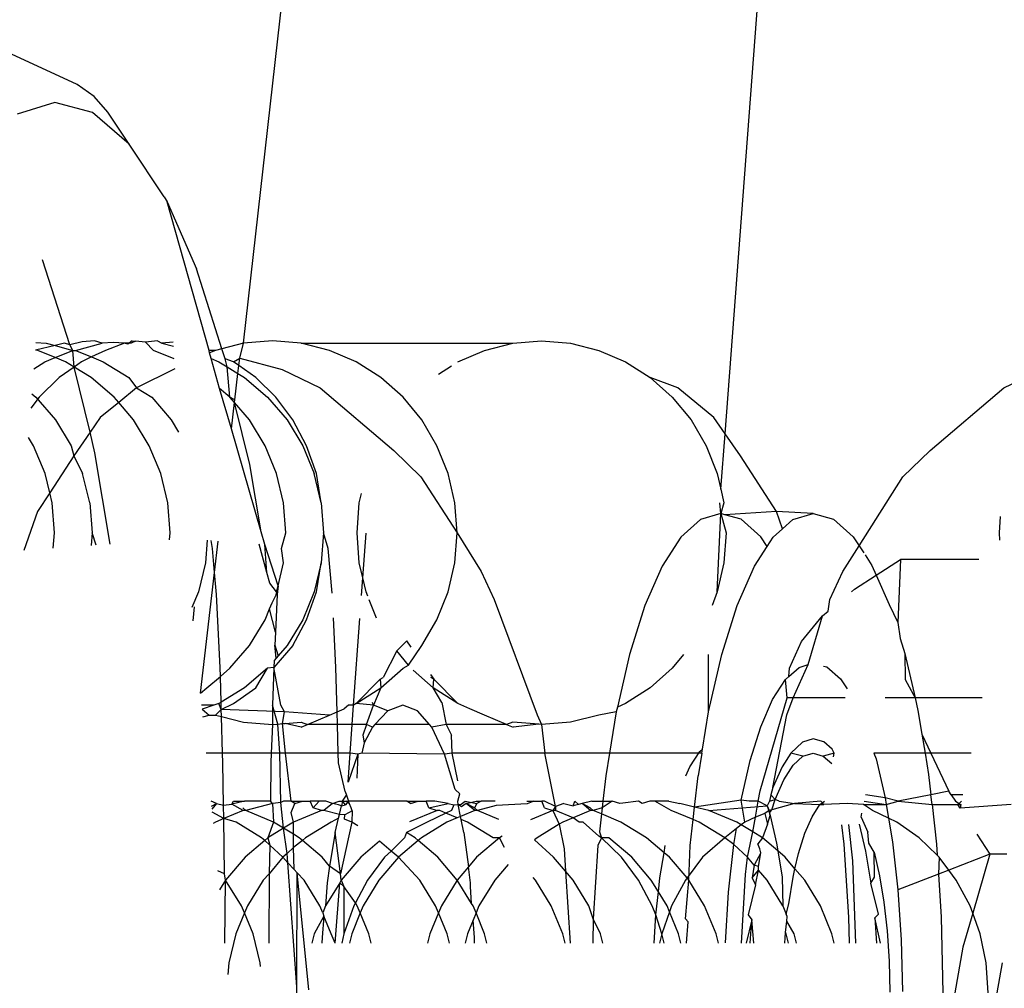
# Model space of a CAD drawing. Units: millimetres. Extents: x -4534 to 4839, y -3372 to 4542.
# Drawn here: x 1638 to 1648, y 2278 to 2288 of the extents above; entities that cross this region are included whole.
import ezdxf

# ---------------------------------------------------------------- set-up
doc = ezdxf.new("R2010")
doc.units = ezdxf.units.MM

# ---------------------------------------------------------------- blocks, each defined once
blk = doc.blocks.new('WP-ZB2')
for p, q in [((1640.279, 2284.318), (1641.573, 2295.831)), ((1645.301, 2283.375), (1645.891, 2291.152)), ((1638.542, 2287.018), (1637.857, 2287.334)), ((1638.72, 2286.892), (1638.542, 2287.018)), ((1638.862, 2286.727), (1638.72, 2286.892)), ((1638.309, 2286.831), (1637.917, 2286.706)), ((1638.702, 2286.726), (1638.309, 2286.831)), ((1639.085, 2286.396), (1638.702, 2286.726)), ((1639.085, 2286.396), (1638.862, 2286.727)), ((1639.449, 2285.847), (1639.085, 2286.396)), ((1639.449, 2285.847), (1639.481, 2285.795)), ((1639.481, 2285.795), (1639.786, 2285.094)), ((1639.92, 2284.244), (1639.481, 2285.795)), ((1638.465, 2284.302), (1638.181, 2285.189)), ((1640.053, 2284.261), (1639.786, 2285.094)), ((1638.113, 2284.326), (1638.22, 2284.318)), ((1638.22, 2284.318), (1638.315, 2284.295)), ((1638.41, 2284.318), (1638.315, 2284.295)), ((1638.465, 2284.302), (1638.41, 2284.318)), ((1638.595, 2284.332), (1638.465, 2284.302)), ((1638.525, 2284.244), (1638.802, 2284.318)), ((1638.722, 2284.342), (1638.595, 2284.332)), ((1638.802, 2284.318), (1638.722, 2284.342)), ((1638.919, 2284.327), (1638.802, 2284.318)), ((1639.035, 2284.318), (1638.84, 2284.244)), ((1639.035, 2284.318), (1638.919, 2284.327)), ((1639.073, 2284.309), (1639.035, 2284.318)), ((1639.107, 2284.318), (1639.035, 2284.318)), ((1639.115, 2284.342), (1639.073, 2284.309)), ((1639.152, 2284.339), (1639.107, 2284.318)), ((1639.115, 2284.342), (1639.152, 2284.339)), ((1639.256, 2284.331), (1639.152, 2284.339)), ((1639.38, 2284.342), (1639.256, 2284.331)), ((1639.34, 2284.244), (1639.256, 2284.331)), ((1639.38, 2284.342), (1639.427, 2284.318)), ((1639.543, 2284.328), (1639.427, 2284.318)), ((1639.427, 2284.318), (1639.546, 2284.289)), ((1640.279, 2284.318), (1640.053, 2284.261)), ((1640.239, 2284.161), (1640.279, 2284.318)), ((1640.58, 2284.342), (1640.279, 2284.318)), ((1640.881, 2284.318), (1640.58, 2284.342)), ((1641.175, 2284.244), (1640.881, 2284.318)), ((1640.881, 2284.318), (1643.087, 2284.318)), ((1642.793, 2284.244), (1643.087, 2284.318)), ((1643.087, 2284.318), (1643.388, 2284.342)), ((1643.388, 2284.342), (1643.689, 2284.318)), ((1643.689, 2284.318), (1643.983, 2284.244)), ((1638.315, 2284.295), (1638.107, 2284.245)), ((1638.132, 2284.244), (1638.107, 2284.245)), ((1638.315, 2284.169), (1638.132, 2284.244)), ((1638.315, 2284.295), (1638.497, 2284.244)), ((1638.315, 2284.169), (1638.497, 2284.244)), ((1638.497, 2284.244), (1638.465, 2284.302)), ((1638.497, 2284.244), (1638.525, 2284.244)), ((1638.51, 2284.07), (1638.497, 2284.244)), ((1638.525, 2284.244), (1638.693, 2284.175)), ((1638.84, 2284.244), (1638.693, 2284.175)), ((1639.554, 2284.156), (1639.34, 2284.244)), ((1639.985, 2284.244), (1639.92, 2284.244)), ((1639.922, 2284.217), (1639.92, 2284.244)), ((1639.985, 2284.244), (1639.922, 2284.217)), ((1639.939, 2284.159), (1639.922, 2284.217)), ((1640.053, 2284.261), (1639.985, 2284.244)), ((1640.087, 2284.155), (1640.053, 2284.261)), ((1641.454, 2284.124), (1641.175, 2284.244)), ((1642.514, 2284.124), (1642.793, 2284.244)), ((1643.983, 2284.244), (1644.262, 2284.124)), ((1638.092, 2284.053), (1638.207, 2284.124)), ((1638.207, 2284.124), (1638.315, 2284.169)), ((1638.422, 2284.124), (1638.315, 2284.169)), ((1638.51, 2284.07), (1638.422, 2284.124)), ((1638.587, 2284.124), (1638.51, 2284.07)), ((1638.693, 2284.175), (1638.587, 2284.124)), ((1638.693, 2284.175), (1638.815, 2284.124)), ((1638.815, 2284.124), (1639.082, 2283.96)), ((1639.939, 2284.159), (1640.022, 2284.124)), ((1640.029, 2283.847), (1639.939, 2284.159)), ((1640.022, 2284.124), (1640.107, 2284.073)), ((1640.173, 2284.124), (1640.087, 2284.155)), ((1640.107, 2284.073), (1640.087, 2284.155)), ((1640.173, 2284.124), (1640.239, 2284.161)), ((1640.23, 2284.085), (1640.173, 2284.124)), ((1640.23, 2284.085), (1640.239, 2284.161)), ((1640.239, 2284.161), (1640.681, 2284.045)), ((1641.712, 2283.96), (1641.454, 2284.124)), ((1644.262, 2284.124), (1644.52, 2283.96)), ((1638.51, 2284.07), (1638.354, 2283.96)), ((1638.689, 2283.96), (1638.51, 2284.07)), ((1638.678, 2283.391), (1638.51, 2284.07)), ((1639.56, 2284.052), (1639.161, 2283.852)), ((1640.107, 2284.073), (1640.22, 2284.003)), ((1640.136, 2283.757), (1640.107, 2284.073)), ((1640.22, 2284.003), (1640.23, 2284.085)), ((1640.407, 2283.96), (1640.23, 2284.085)), ((1640.681, 2284.045), (1641.077, 2283.852)), ((1642.313, 2283.997), (1642.448, 2284.083)), ((1648.209, 2283.852), (1648.605, 2284.045)), ((1638.354, 2283.96), (1638.145, 2283.757)), ((1638.928, 2283.757), (1638.689, 2283.96)), ((1639.082, 2283.96), (1639.161, 2283.852)), ((1640.187, 2283.727), (1640.22, 2284.003)), ((1640.22, 2284.003), (1640.29, 2283.96)), ((1640.29, 2283.96), (1640.528, 2283.757)), ((1640.615, 2283.757), (1640.407, 2283.96)), ((1641.942, 2283.757), (1641.712, 2283.96)), ((1644.52, 2283.96), (1644.75, 2283.757)), ((1644.807, 2283.852), (1644.52, 2283.96)), ((1639.161, 2283.852), (1638.976, 2283.701)), ((1639.161, 2283.852), (1639.32, 2283.757)), ((1640.136, 2283.757), (1640.029, 2283.847)), ((1640.152, 2283.424), (1640.029, 2283.847)), ((1641.077, 2283.852), (1641.845, 2283.199)), ((1645.184, 2283.545), (1644.807, 2283.852)), ((1647.441, 2283.199), (1648.209, 2283.852)), ((1638.145, 2283.757), (1638.059, 2283.642)), ((1638.071, 2283.792), (1638.113, 2283.757)), ((1638.113, 2283.757), (1638.316, 2283.518)), ((1638.976, 2283.701), (1638.784, 2283.545)), ((1638.976, 2283.701), (1638.928, 2283.757)), ((1639.132, 2283.518), (1638.976, 2283.701)), ((1639.32, 2283.757), (1639.524, 2283.518)), ((1640.184, 2283.699), (1640.136, 2283.757)), ((1640.187, 2283.727), (1640.136, 2283.757)), ((1640.152, 2283.424), (1640.184, 2283.699)), ((1640.184, 2283.699), (1640.187, 2283.727)), ((1640.339, 2283.518), (1640.184, 2283.699)), ((1640.345, 2283.053), (1640.184, 2283.699)), ((1640.528, 2283.757), (1640.732, 2283.518)), ((1640.793, 2283.518), (1640.615, 2283.757)), ((1642.138, 2283.518), (1641.942, 2283.757)), ((1644.75, 2283.757), (1644.946, 2283.518)), ((1638.316, 2283.518), (1638.48, 2283.25)), ((1638.784, 2283.545), (1638.678, 2283.391)), ((1639.295, 2283.25), (1639.132, 2283.518)), ((1639.524, 2283.518), (1639.601, 2283.392)), ((1640.503, 2283.25), (1640.339, 2283.518)), ((1640.732, 2283.518), (1640.896, 2283.25)), ((1640.936, 2283.25), (1640.793, 2283.518)), ((1642.296, 2283.25), (1642.138, 2283.518)), ((1644.946, 2283.518), (1645.104, 2283.25)), ((1645.301, 2283.375), (1645.184, 2283.545)), ((1638.678, 2283.391), (1638.507, 2283.145)), ((1638.728, 2283.176), (1638.678, 2283.391)), ((1640.463, 2282.352), (1640.152, 2283.424)), ((1638.088, 2283.25), (1638.035, 2283.336)), ((1645.257, 2282.796), (1645.301, 2283.375)), ((1645.461, 2283.145), (1645.301, 2283.375)), ((1638.208, 2282.96), (1638.088, 2283.25)), ((1638.48, 2283.25), (1638.507, 2283.145)), ((1639.415, 2282.96), (1639.295, 2283.25)), ((1640.623, 2282.96), (1640.503, 2283.25)), ((1640.896, 2283.25), (1641.016, 2282.96)), ((1641.041, 2282.96), (1640.936, 2283.25)), ((1641.845, 2283.199), (1642.129, 2282.924)), ((1642.412, 2282.96), (1642.296, 2283.25)), ((1645.104, 2283.25), (1645.219, 2282.96)), ((1647.157, 2282.924), (1647.441, 2283.199)), ((1638.507, 2283.145), (1638.256, 2282.759)), ((1638.507, 2283.145), (1638.6, 2282.96)), ((1638.888, 2282.223), (1638.728, 2283.176)), ((1645.839, 2282.565), (1645.461, 2283.145)), ((1640.463, 2282.352), (1640.345, 2283.053)), ((1638.256, 2282.759), (1638.208, 2282.96)), ((1638.674, 2282.655), (1638.6, 2282.96)), ((1639.489, 2282.655), (1639.415, 2282.96)), ((1640.696, 2282.655), (1640.623, 2282.96)), ((1641.089, 2282.655), (1641.016, 2282.96)), ((1641.089, 2282.655), (1641.041, 2282.96)), ((1642.129, 2282.924), (1642.506, 2282.342)), ((1642.482, 2282.655), (1642.412, 2282.96)), ((1645.219, 2282.96), (1645.257, 2282.796)), ((1646.7, 2282.205), (1647.157, 2282.924)), ((1645.257, 2282.796), (1645.29, 2282.655)), ((1638.256, 2282.759), (1638.13, 2282.565)), ((1638.281, 2282.655), (1638.256, 2282.759)), ((1641.486, 2282.655), (1641.508, 2282.75)), ((1638.306, 2282.342), (1638.281, 2282.655)), ((1638.674, 2282.655), (1638.698, 2282.342)), ((1639.513, 2282.342), (1639.489, 2282.655)), ((1640.721, 2282.342), (1640.696, 2282.655)), ((1641.089, 2282.655), (1641.113, 2282.342)), ((1641.462, 2282.342), (1641.486, 2282.655)), ((1642.506, 2282.342), (1642.482, 2282.655)), ((1645.257, 2282.542), (1645.247, 2282.655)), ((1645.29, 2282.655), (1645.257, 2282.542)), ((1638.13, 2282.565), (1637.986, 2282.157)), ((1645.046, 2282.479), (1644.84, 2282.295)), ((1645.257, 2282.542), (1645.046, 2282.479)), ((1645.219, 2281.724), (1645.257, 2282.542)), ((1645.257, 2282.542), (1645.314, 2282.342)), ((1645.299, 2282.53), (1645.257, 2282.542)), ((1645.839, 2282.565), (1645.299, 2282.53)), ((1645.469, 2282.482), (1645.299, 2282.53)), ((1645.675, 2282.3), (1645.469, 2282.482)), ((1645.902, 2282.384), (1645.839, 2282.565)), ((1646.22, 2282.542), (1645.839, 2282.565)), ((1645.902, 2282.384), (1646.009, 2282.479)), ((1646.009, 2282.479), (1646.22, 2282.542)), ((1646.22, 2282.542), (1646.431, 2282.482)), ((1646.431, 2282.482), (1646.638, 2282.3)), ((1648.171, 2282.511), (1648.159, 2282.342)), ((1645.803, 2282.295), (1645.902, 2282.384)), ((1638.293, 2282.18), (1638.306, 2282.342)), ((1638.698, 2282.342), (1638.688, 2282.209)), ((1638.741, 2282.213), (1638.698, 2282.342)), ((1639.507, 2282.269), (1639.513, 2282.342)), ((1639.9, 2282.264), (1639.881, 2282.029)), ((1639.953, 2282.179), (1639.942, 2282.26)), ((1640.501, 2282.219), (1640.463, 2282.352)), ((1640.674, 2282.179), (1640.721, 2282.342)), ((1641.113, 2282.342), (1641.089, 2282.029)), ((1641.16, 2282.179), (1641.113, 2282.342)), ((1641.486, 2282.029), (1641.462, 2282.342)), ((1641.522, 2281.872), (1641.558, 2282.338)), ((1642.482, 2282.029), (1642.506, 2282.342)), ((1642.506, 2282.342), (1642.756, 2281.936)), ((1644.84, 2282.295), (1644.645, 2281.994)), ((1645.314, 2282.342), (1645.29, 2282.029)), ((1645.741, 2282.199), (1645.675, 2282.3)), ((1645.741, 2282.199), (1645.803, 2282.295)), ((1646.638, 2282.3), (1646.7, 2282.205)), ((1648.159, 2282.342), (1648.164, 2282.266)), ((1639.976, 2281.926), (1639.953, 2282.179)), ((1639.976, 2281.926), (1640.014, 2282.255)), ((1640.522, 2281.927), (1640.441, 2282.223)), ((1640.522, 2281.927), (1640.501, 2282.219)), ((1640.638, 2281.788), (1640.501, 2282.219)), ((1640.696, 2282.029), (1640.674, 2282.179)), ((1641.203, 2281.711), (1641.16, 2282.179)), ((1645.608, 2281.994), (1645.741, 2282.199)), ((1646.529, 2281.936), (1646.7, 2282.205)), ((1646.7, 2282.205), (1646.748, 2282.131)), ((1646.762, 2282.11), (1646.833, 2282.001)), ((1646.878, 2281.9), (1647.132, 2282.064)), ((1647.132, 2282.064), (1647.105, 2281.405)), ((1647.949, 2282.064), (1647.132, 2282.064)), ((1639.881, 2282.029), (1639.808, 2281.724)), ((1640.638, 2281.788), (1640.696, 2282.029)), ((1641.089, 2282.029), (1641.016, 2281.724)), ((1641.041, 2281.724), (1641.089, 2282.029)), ((1641.522, 2281.872), (1641.486, 2282.029)), ((1642.412, 2281.724), (1642.482, 2282.029)), ((1644.645, 2281.994), (1644.464, 2281.583)), ((1645.29, 2282.029), (1645.219, 2281.724)), ((1645.427, 2281.583), (1645.608, 2281.994)), ((1646.833, 2282.001), (1646.878, 2281.9)), ((1639.828, 2280.67), (1639.976, 2281.926)), ((1639.996, 2281.699), (1639.976, 2281.926)), ((1640.553, 2281.816), (1640.522, 2281.927)), ((1641.508, 2281.687), (1641.522, 2281.872)), ((1641.556, 2281.724), (1641.522, 2281.872)), ((1642.756, 2281.936), (1642.891, 2281.644)), ((1646.395, 2281.644), (1646.529, 2281.936)), ((1646.652, 2281.755), (1646.878, 2281.9)), ((1646.878, 2281.9), (1647.014, 2281.592)), ((1640.623, 2281.724), (1640.553, 2281.816)), ((1640.623, 2281.724), (1640.638, 2281.788)), ((1640.638, 2281.788), (1640.63, 2281.699)), ((1646.619, 2281.727), (1646.652, 2281.755)), ((1639.808, 2281.724), (1639.74, 2281.561)), ((1640.034, 2280.936), (1639.996, 2281.699)), ((1640.576, 2281.611), (1640.611, 2281.679)), ((1640.623, 2281.724), (1640.611, 2281.679)), ((1640.63, 2281.699), (1640.611, 2281.306)), ((1641.016, 2281.724), (1640.896, 2281.434)), ((1640.936, 2281.434), (1641.041, 2281.724)), ((1641.574, 2281.682), (1641.556, 2281.724)), ((1641.665, 2281.452), (1641.589, 2281.643)), ((1642.296, 2281.434), (1642.412, 2281.724)), ((1642.891, 2281.644), (1643.34, 2280.442)), ((1645.219, 2281.724), (1645.166, 2281.583)), ((1646.375, 2281.523), (1646.395, 2281.644)), ((1639.754, 2281.423), (1639.765, 2281.57)), ((1640.503, 2281.434), (1640.55, 2281.547)), ((1640.55, 2281.547), (1640.576, 2281.611)), ((1640.611, 2281.306), (1640.55, 2281.547)), ((1644.464, 2281.583), (1644.304, 2281.072)), ((1645.266, 2281.072), (1645.427, 2281.583)), ((1647.014, 2281.592), (1647.105, 2281.405)), ((1641.241, 2280.936), (1641.216, 2281.454)), ((1641.426, 2280.542), (1641.49, 2281.447)), ((1646.098, 2281.207), (1646.319, 2281.476)), ((1646.167, 2280.966), (1646.319, 2281.476)), ((1646.319, 2281.476), (1646.375, 2281.523)), ((1640.339, 2281.167), (1640.503, 2281.434)), ((1640.896, 2281.434), (1640.732, 2281.167)), ((1640.793, 2281.167), (1640.936, 2281.434)), ((1642.138, 2281.167), (1642.296, 2281.434)), ((1647.105, 2281.405), (1647.126, 2281.24)), ((1640.611, 2281.306), (1640.604, 2281.171)), ((1647.126, 2281.24), (1647.175, 2281.084)), ((1640.136, 2280.928), (1640.339, 2281.167)), ((1640.793, 2281.167), (1640.593, 2280.936)), ((1640.604, 2281.171), (1640.639, 2281.058)), ((1640.618, 2281.033), (1640.604, 2281.171)), ((1640.732, 2281.167), (1640.639, 2281.058)), ((1641.982, 2281.213), (1641.876, 2281.11)), ((1642.027, 2281.15), (1641.982, 2281.213)), ((1642, 2280.961), (1642.138, 2281.167)), ((1645.975, 2280.928), (1646.098, 2281.207)), ((1640.618, 2281.033), (1640.596, 2281.008)), ((1640.639, 2281.058), (1640.618, 2281.033)), ((1641.876, 2281.11), (1641.735, 2280.833)), ((1642, 2280.961), (1641.876, 2281.11)), ((1644.304, 2281.072), (1644.178, 2280.524)), ((1644.868, 2281.072), (1644.75, 2280.928)), ((1645.129, 2280.475), (1645.127, 2281.072)), ((1645.129, 2280.475), (1645.266, 2281.072)), ((1647.175, 2281.084), (1647.283, 2280.619)), ((1647.175, 2281.084), (1647.179, 2280.812)), ((1640.037, 2280.844), (1640.034, 2280.936)), ((1640.037, 2280.844), (1640.136, 2280.928)), ((1640.528, 2280.928), (1640.29, 2280.724)), ((1640.407, 2280.724), (1640.528, 2280.928)), ((1640.593, 2280.936), (1640.528, 2280.928)), ((1640.593, 2280.936), (1640.581, 2280.542)), ((1640.596, 2281.008), (1640.593, 2280.936)), ((1640.666, 2280.542), (1640.593, 2280.936)), ((1641.255, 2280.474), (1641.241, 2280.936)), ((1641.712, 2280.724), (1641.942, 2280.928)), ((1641.942, 2280.928), (1642, 2280.961)), ((1644.75, 2280.928), (1644.52, 2280.724)), ((1645.968, 2280.842), (1646.073, 2280.938)), ((1645.968, 2280.842), (1645.975, 2280.928)), ((1646.011, 2280.619), (1646.167, 2280.966)), ((1646.073, 2280.938), (1646.167, 2280.966)), ((1646.329, 2280.952), (1646.364, 2280.942)), ((1646.364, 2280.942), (1646.506, 2280.818)), ((1639.897, 2280.724), (1640.037, 2280.844)), ((1640.044, 2280.574), (1640.037, 2280.844)), ((1641.705, 2280.813), (1641.735, 2280.833)), ((1642.256, 2280.724), (1642.048, 2280.909)), ((1642.228, 2280.863), (1642.263, 2280.813)), ((1642.263, 2280.813), (1642.233, 2280.833)), ((1645.932, 2280.81), (1645.968, 2280.842)), ((1639.828, 2280.67), (1639.897, 2280.724)), ((1640.29, 2280.724), (1640.044, 2280.574)), ((1640.173, 2280.56), (1640.407, 2280.724)), ((1641.454, 2280.56), (1641.705, 2280.813)), ((1641.454, 2280.56), (1641.712, 2280.724)), ((1641.712, 2280.724), (1641.633, 2280.542)), ((1641.705, 2280.813), (1641.712, 2280.724)), ((1642.256, 2280.724), (1642.263, 2280.813)), ((1642.514, 2280.56), (1642.256, 2280.724)), ((1642.345, 2280.57), (1642.256, 2280.724)), ((1642.263, 2280.813), (1642.514, 2280.56)), ((1644.52, 2280.724), (1644.262, 2280.56)), ((1645.797, 2280.601), (1645.932, 2280.81)), ((1645.948, 2280.619), (1645.932, 2280.81)), ((1646.506, 2280.818), (1646.574, 2280.715)), ((1647.179, 2280.812), (1647.283, 2280.619)), ((1645.667, 2279.65), (1645.948, 2280.619)), ((1645.945, 2280.442), (1646.011, 2280.619)), ((1646.011, 2280.619), (1645.948, 2280.619)), ((1646.554, 2280.619), (1646.011, 2280.619)), ((1647.283, 2280.619), (1646.971, 2280.619)), ((1647.283, 2280.619), (1647.313, 2280.488)), ((1647.984, 2280.619), (1647.283, 2280.619)), ((1639.969, 2280.542), (1639.84, 2280.542)), ((1639.969, 2280.542), (1639.845, 2280.501)), ((1640.022, 2280.56), (1639.969, 2280.542)), ((1640.044, 2280.574), (1640.022, 2280.56)), ((1640.046, 2280.5), (1640.022, 2280.56)), ((1640.046, 2280.5), (1640.044, 2280.574)), ((1640.046, 2280.5), (1640.173, 2280.56)), ((1640.581, 2280.542), (1640.58, 2280.342)), ((1640.636, 2280.347), (1640.581, 2280.542)), ((1640.706, 2280.473), (1640.666, 2280.542)), ((1641.374, 2280.542), (1641.329, 2280.506)), ((1641.426, 2280.542), (1641.374, 2280.542)), ((1641.412, 2280.342), (1641.426, 2280.542)), ((1641.454, 2280.56), (1641.426, 2280.542)), ((1641.633, 2280.542), (1641.454, 2280.56)), ((1641.562, 2280.342), (1641.633, 2280.542)), ((1641.633, 2280.542), (1641.623, 2280.57)), ((1641.782, 2280.486), (1641.633, 2280.542)), ((1641.939, 2280.542), (1641.782, 2280.486)), ((1642.093, 2280.486), (1641.939, 2280.542)), ((1642.345, 2280.57), (1642.393, 2280.342)), ((1642.639, 2280.506), (1642.514, 2280.56)), ((1644.178, 2280.524), (1644.166, 2280.475)), ((1644.262, 2280.56), (1644.178, 2280.524)), ((1645.674, 2280.317), (1645.797, 2280.601)), ((1639.845, 2280.501), (1639.92, 2280.44)), ((1639.852, 2280.422), (1639.92, 2280.44)), ((1639.92, 2280.44), (1639.985, 2280.44)), ((1639.985, 2280.44), (1640.046, 2280.5)), ((1639.985, 2280.44), (1640.049, 2280.424)), ((1640.706, 2280.473), (1640.046, 2280.5)), ((1640.049, 2280.424), (1640.046, 2280.5)), ((1640.049, 2280.424), (1640.279, 2280.367)), ((1640.06, 2280.042), (1640.049, 2280.424)), ((1640.685, 2280.351), (1640.706, 2280.473)), ((1641.175, 2280.44), (1640.706, 2280.473)), ((1640.947, 2280.342), (1641.175, 2280.44)), ((1641.175, 2280.44), (1641.255, 2280.474)), ((1641.255, 2280.474), (1641.329, 2280.506)), ((1641.259, 2280.342), (1641.255, 2280.474)), ((1641.782, 2280.486), (1641.649, 2280.342)), ((1642.217, 2280.342), (1642.093, 2280.486)), ((1642.793, 2280.44), (1642.639, 2280.506)), ((1643.021, 2280.342), (1642.793, 2280.44)), ((1643.34, 2280.442), (1643.388, 2280.342)), ((1643.983, 2280.44), (1643.689, 2280.367)), ((1644.166, 2280.475), (1643.983, 2280.44)), ((1644.166, 2280.475), (1644.095, 2280.042)), ((1645.065, 2280.086), (1645.129, 2280.475)), ((1645.801, 2279.684), (1645.945, 2280.442)), ((1647.313, 2280.488), (1647.352, 2280.24)), ((1640.279, 2280.367), (1640.58, 2280.342)), ((1640.58, 2280.342), (1640.567, 2280.042)), ((1640.58, 2280.342), (1640.636, 2280.347)), ((1640.636, 2280.347), (1640.685, 2280.351)), ((1640.658, 2280.042), (1640.636, 2280.347)), ((1640.685, 2280.351), (1640.714, 2280.353)), ((1640.715, 2280.042), (1640.685, 2280.351)), ((1640.714, 2280.353), (1640.881, 2280.367)), ((1640.878, 2280.313), (1640.714, 2280.353)), ((1640.878, 2280.313), (1640.947, 2280.342)), ((1640.881, 2280.367), (1640.947, 2280.342)), ((1641.259, 2280.342), (1640.947, 2280.342)), ((1641.267, 2280.042), (1641.259, 2280.342)), ((1641.412, 2280.342), (1641.259, 2280.342)), ((1641.39, 2280.042), (1641.412, 2280.342)), ((1641.562, 2280.342), (1641.412, 2280.342)), ((1641.562, 2280.342), (1641.523, 2280.229)), ((1641.622, 2280.314), (1641.536, 2280.152)), ((1641.622, 2280.314), (1641.562, 2280.342)), ((1641.649, 2280.342), (1641.622, 2280.314)), ((1642.217, 2280.342), (1641.649, 2280.342)), ((1642.242, 2280.314), (1642.217, 2280.342)), ((1642.393, 2280.342), (1642.242, 2280.314)), ((1642.376, 2280.031), (1642.242, 2280.314)), ((1642.393, 2280.342), (1642.446, 2280.229)), ((1643.021, 2280.342), (1642.393, 2280.342)), ((1643.087, 2280.367), (1643.021, 2280.342)), ((1643.021, 2280.342), (1643.09, 2280.313)), ((1643.36, 2280.345), (1643.087, 2280.367)), ((1643.36, 2280.345), (1643.09, 2280.313)), ((1643.388, 2280.342), (1643.36, 2280.345)), ((1643.689, 2280.367), (1643.388, 2280.342)), ((1643.388, 2280.342), (1643.421, 2280.042)), ((1645.563, 2279.965), (1645.674, 2280.317)), ((1641.523, 2280.229), (1641.536, 2280.152)), ((1642.455, 2280.042), (1642.446, 2280.229)), ((1647.352, 2280.24), (1647.447, 2280.042)), ((1647.352, 2280.24), (1647.387, 2280.042)), ((1641.536, 2280.152), (1641.513, 2280.042)), ((1646.109, 2280.159), (1645.988, 2280.042)), ((1646.221, 2280.192), (1646.109, 2280.159)), ((1646.333, 2280.16), (1646.221, 2280.192)), ((1646.417, 2280.086), (1646.333, 2280.16)), ((1640.06, 2280.042), (1639.89, 2280.042)), ((1640.063, 2279.942), (1640.06, 2280.042)), ((1640.567, 2280.042), (1640.06, 2280.042)), ((1640.567, 2280.042), (1640.564, 2279.942)), ((1640.658, 2280.042), (1640.567, 2280.042)), ((1640.715, 2280.042), (1640.658, 2280.042)), ((1640.669, 2279.529), (1640.658, 2280.042)), ((1641.267, 2280.042), (1640.715, 2280.042)), ((1640.776, 2279.542), (1640.715, 2280.042)), ((1641.27, 2279.942), (1641.267, 2280.042)), ((1641.39, 2280.042), (1641.267, 2280.042)), ((1641.369, 2279.739), (1641.39, 2280.042)), ((1641.472, 2280.031), (1641.369, 2279.739)), ((1641.472, 2280.031), (1641.39, 2280.042)), ((1641.472, 2280.031), (1641.46, 2279.783)), ((1641.513, 2280.042), (1641.472, 2280.031)), ((1642.376, 2280.031), (1641.513, 2280.042)), ((1642.455, 2280.042), (1642.376, 2280.031)), ((1642.487, 2279.664), (1642.376, 2280.031)), ((1642.514, 2279.755), (1642.455, 2280.042)), ((1643.421, 2280.042), (1642.455, 2280.042)), ((1644.095, 2280.042), (1643.421, 2280.042)), ((1643.533, 2279.487), (1643.421, 2280.042)), ((1644.095, 2280.042), (1644.056, 2279.805)), ((1645.058, 2280.042), (1644.095, 2280.042)), ((1644.934, 2279.902), (1645.037, 2280.061)), ((1645.058, 2280.042), (1645.019, 2279.805)), ((1645.037, 2280.061), (1645.065, 2280.086)), ((1645.058, 2280.042), (1645.065, 2280.086)), ((1645.988, 2280.042), (1645.897, 2279.902)), ((1646.114, 2280.01), (1645.988, 2280.042)), ((1646.011, 2279.917), (1646.114, 2280.01)), ((1646.114, 2280.01), (1646.22, 2280.042)), ((1646.22, 2280.042), (1646.325, 2280.013)), ((1646.438, 2280.042), (1646.325, 2280.013)), ((1646.325, 2280.013), (1646.416, 2279.934)), ((1646.438, 2280.042), (1646.417, 2280.086)), ((1646.431, 2280.006), (1646.438, 2280.042)), ((1646.854, 2280.042), (1646.876, 2279.985)), ((1647.387, 2280.042), (1646.854, 2280.042)), ((1647.387, 2280.042), (1647.424, 2279.82)), ((1647.447, 2280.042), (1647.387, 2280.042)), ((1647.447, 2280.042), (1647.637, 2279.647)), ((1647.868, 2280.042), (1647.447, 2280.042)), ((1640.07, 2279.502), (1640.063, 2279.942)), ((1640.564, 2279.942), (1640.558, 2279.542)), ((1641.337, 2279.642), (1641.27, 2279.942)), ((1644.891, 2279.805), (1644.934, 2279.902)), ((1645.469, 2279.553), (1645.563, 2279.965)), ((1645.897, 2279.902), (1645.801, 2279.684)), ((1645.914, 2279.765), (1646.011, 2279.917)), ((1646.876, 2279.985), (1646.972, 2279.576)), ((1644.056, 2279.805), (1644.027, 2279.542)), ((1644.983, 2279.481), (1645.019, 2279.805)), ((1647.424, 2279.82), (1647.448, 2279.609)), ((1645.824, 2279.559), (1645.914, 2279.765)), ((1641.312, 2279.542), (1641.351, 2279.604)), ((1641.337, 2279.642), (1641.351, 2279.604)), ((1641.351, 2279.604), (1641.374, 2279.542)), ((1642.536, 2279.62), (1642.487, 2279.664)), ((1642.512, 2279.542), (1642.536, 2279.62)), ((1645.648, 2279.542), (1645.667, 2279.65)), ((1645.777, 2279.607), (1645.764, 2279.542)), ((1645.801, 2279.684), (1645.777, 2279.607)), ((1645.824, 2279.559), (1645.777, 2279.607)), ((1646.972, 2279.576), (1646.767, 2279.609)), ((1647.448, 2279.609), (1647.107, 2279.542)), ((1647.637, 2279.647), (1647.448, 2279.609)), ((1647.46, 2279.506), (1647.448, 2279.609)), ((1647.661, 2279.609), (1647.637, 2279.647)), ((1647.78, 2279.609), (1647.661, 2279.609)), ((1647.661, 2279.609), (1647.704, 2279.542)), ((1639.997, 2279.518), (1639.939, 2279.542)), ((1639.944, 2279.491), (1639.997, 2279.518)), ((1639.997, 2279.518), (1639.947, 2279.46)), ((1639.997, 2279.518), (1640.07, 2279.502)), ((1640.07, 2279.502), (1640.157, 2279.511)), ((1640.072, 2279.36), (1640.07, 2279.502)), ((1640.157, 2279.511), (1640.175, 2279.542)), ((1640.29, 2279.542), (1640.157, 2279.511)), ((1640.275, 2279.444), (1640.157, 2279.511)), ((1640.175, 2279.542), (1640.29, 2279.542)), ((1640.558, 2279.542), (1640.29, 2279.542)), ((1640.58, 2279.518), (1640.302, 2279.444)), ((1640.58, 2279.518), (1640.558, 2279.542)), ((1640.613, 2279.52), (1640.58, 2279.518)), ((1640.58, 2279.518), (1640.592, 2279.324)), ((1640.669, 2279.529), (1640.613, 2279.52)), ((1640.694, 2279.542), (1640.669, 2279.529)), ((1640.696, 2279.261), (1640.669, 2279.529)), ((1640.776, 2279.542), (1640.694, 2279.542)), ((1640.813, 2279.518), (1640.776, 2279.542)), ((1640.776, 2279.542), (1640.892, 2279.542)), ((1640.776, 2279.423), (1640.813, 2279.518)), ((1640.813, 2279.518), (1640.892, 2279.542)), ((1640.892, 2279.542), (1640.974, 2279.542)), ((1641.066, 2279.542), (1640.974, 2279.542)), ((1641.003, 2279.474), (1640.974, 2279.542)), ((1641.003, 2279.474), (1641.066, 2279.542)), ((1641.135, 2279.542), (1641.066, 2279.542)), ((1641.205, 2279.518), (1641.117, 2279.444)), ((1641.205, 2279.518), (1641.135, 2279.542)), ((1641.205, 2279.518), (1641.277, 2279.542)), ((1641.268, 2279.503), (1641.205, 2279.518)), ((1641.301, 2279.495), (1641.268, 2279.503)), ((1641.277, 2279.542), (1641.312, 2279.542)), ((1641.279, 2279.403), (1641.301, 2279.495)), ((1641.312, 2279.542), (1641.301, 2279.495)), ((1641.301, 2279.495), (1641.343, 2279.505)), ((1641.312, 2279.542), (1641.346, 2279.542)), ((1641.343, 2279.505), (1641.312, 2279.542)), ((1641.374, 2279.542), (1641.343, 2279.505)), ((1641.346, 2279.542), (1641.374, 2279.542)), ((1641.384, 2279.515), (1641.346, 2279.542)), ((1641.384, 2279.515), (1641.374, 2279.542)), ((1641.983, 2279.542), (1641.374, 2279.542)), ((1641.401, 2279.471), (1641.384, 2279.515)), ((1642.02, 2279.518), (1641.983, 2279.542)), ((1641.983, 2279.542), (1642.1, 2279.542)), ((1642.02, 2279.518), (1642.1, 2279.542)), ((1642.1, 2279.542), (1642.182, 2279.542)), ((1642.274, 2279.542), (1642.182, 2279.542)), ((1642.21, 2279.474), (1642.182, 2279.542)), ((1642.21, 2279.474), (1642.413, 2279.518)), ((1642.413, 2279.518), (1642.274, 2279.542)), ((1642.413, 2279.518), (1642.473, 2279.503)), ((1642.473, 2279.503), (1642.446, 2279.444)), ((1642.473, 2279.503), (1642.518, 2279.508)), ((1642.518, 2279.508), (1642.512, 2279.542)), ((1642.518, 2279.508), (1642.548, 2279.512)), ((1642.551, 2279.484), (1642.518, 2279.508)), ((1642.543, 2279.384), (1642.518, 2279.508)), ((1642.548, 2279.512), (1642.59, 2279.542)), ((1642.602, 2279.518), (1642.551, 2279.484)), ((1642.59, 2279.542), (1642.712, 2279.518)), ((1642.602, 2279.518), (1642.705, 2279.542)), ((1642.686, 2279.474), (1642.602, 2279.518)), ((1642.69, 2279.444), (1642.602, 2279.518)), ((1642.712, 2279.518), (1642.686, 2279.474)), ((1642.705, 2279.542), (1642.756, 2279.542)), ((1642.756, 2279.542), (1642.712, 2279.518)), ((1642.912, 2279.498), (1642.718, 2279.444)), ((1642.903, 2279.542), (1642.756, 2279.542)), ((1643.238, 2279.515), (1642.912, 2279.498)), ((1643.233, 2279.542), (1643.308, 2279.542)), ((1643.308, 2279.542), (1643.238, 2279.515)), ((1643.308, 2279.542), (1643.39, 2279.542)), ((1643.419, 2279.542), (1643.39, 2279.542)), ((1643.418, 2279.474), (1643.39, 2279.542)), ((1643.533, 2279.487), (1643.419, 2279.542)), ((1643.533, 2279.487), (1643.505, 2279.444)), ((1643.62, 2279.518), (1643.533, 2279.487)), ((1643.533, 2279.487), (1643.533, 2279.444)), ((1643.62, 2279.518), (1643.715, 2279.495)), ((1643.715, 2279.495), (1643.733, 2279.542)), ((1643.771, 2279.508), (1643.715, 2279.495)), ((1643.733, 2279.542), (1643.771, 2279.508)), ((1643.81, 2279.518), (1643.771, 2279.508)), ((1643.912, 2279.542), (1643.81, 2279.518)), ((1643.898, 2279.444), (1643.81, 2279.518)), ((1643.894, 2279.474), (1643.81, 2279.518)), ((1643.912, 2279.542), (1644.027, 2279.542)), ((1644.123, 2279.542), (1644.019, 2279.474)), ((1644.027, 2279.542), (1644.019, 2279.474)), ((1644.027, 2279.542), (1644.123, 2279.542)), ((1644.203, 2279.518), (1644.123, 2279.542)), ((1644.235, 2279.52), (1644.203, 2279.518)), ((1644.399, 2279.542), (1644.235, 2279.52)), ((1644.435, 2279.518), (1644.399, 2279.542)), ((1644.515, 2279.542), (1644.435, 2279.518)), ((1644.569, 2279.542), (1644.515, 2279.542)), ((1644.74, 2279.444), (1644.569, 2279.542)), ((1644.716, 2279.542), (1644.569, 2279.542)), ((1644.716, 2279.542), (1644.828, 2279.518)), ((1644.983, 2279.481), (1644.828, 2279.518)), ((1645.469, 2279.553), (1644.983, 2279.481)), ((1645.133, 2279.444), (1645.741, 2279.494)), ((1645.552, 2279.542), (1645.469, 2279.553)), ((1645.508, 2279.324), (1645.469, 2279.553)), ((1645.648, 2279.542), (1645.552, 2279.542)), ((1645.619, 2279.377), (1645.648, 2279.542)), ((1645.741, 2279.494), (1645.648, 2279.542)), ((1645.764, 2279.542), (1645.741, 2279.494)), ((1645.741, 2279.494), (1645.761, 2279.444)), ((1645.741, 2279.494), (1645.765, 2279.419)), ((1645.764, 2279.542), (1645.824, 2279.559)), ((1645.79, 2279.453), (1645.824, 2279.559)), ((1646.027, 2279.518), (1645.79, 2279.453)), ((1645.867, 2279.542), (1645.824, 2279.559)), ((1645.867, 2279.542), (1646.027, 2279.518)), ((1646.301, 2279.542), (1646.027, 2279.518)), ((1646.027, 2279.518), (1646.289, 2279.506)), ((1646.208, 2279.38), (1646.289, 2279.506)), ((1646.289, 2279.506), (1646.337, 2279.542)), ((1646.289, 2279.506), (1646.33, 2279.506)), ((1646.33, 2279.506), (1646.301, 2279.542)), ((1646.574, 2279.518), (1646.33, 2279.506)), ((1646.746, 2279.506), (1646.574, 2279.518)), ((1646.84, 2279.444), (1646.746, 2279.506)), ((1646.746, 2279.506), (1646.983, 2279.506)), ((1646.753, 2279.542), (1646.983, 2279.506)), ((1646.972, 2279.576), (1646.983, 2279.506)), ((1647.107, 2279.542), (1646.972, 2279.576)), ((1646.983, 2279.506), (1647.107, 2279.542)), ((1646.983, 2279.506), (1647.007, 2279.365)), ((1647.107, 2279.542), (1647.46, 2279.506)), ((1647.46, 2279.506), (1647.506, 2279.095)), ((1647.46, 2279.506), (1647.728, 2279.506)), ((1647.704, 2279.542), (1647.759, 2279.506)), ((1647.728, 2279.506), (1647.767, 2279.542)), ((1647.728, 2279.506), (1647.759, 2279.506)), ((1647.752, 2279.469), (1647.728, 2279.506)), ((1647.759, 2279.506), (1647.752, 2279.469)), ((1648.287, 2279.506), (1647.752, 2279.469)), ((1640.072, 2279.36), (1639.95, 2279.428)), ((1640.275, 2279.444), (1640.072, 2279.36)), ((1640.271, 2279.474), (1640.302, 2279.444)), ((1640.302, 2279.444), (1640.275, 2279.444)), ((1640.592, 2279.324), (1640.302, 2279.444)), ((1640.8, 2279.324), (1640.776, 2279.423)), ((1641.09, 2279.444), (1640.8, 2279.324)), ((1641.09, 2279.444), (1641.003, 2279.474)), ((1641.117, 2279.444), (1641.09, 2279.444)), ((1641.279, 2279.403), (1641.117, 2279.444)), ((1641.269, 2279.365), (1641.279, 2279.403)), ((1641.335, 2279.4), (1641.279, 2279.403)), ((1641.332, 2279.356), (1641.335, 2279.4)), ((1641.412, 2279.44), (1641.335, 2279.4)), ((1641.412, 2279.44), (1641.401, 2279.471)), ((1641.412, 2279.44), (1641.407, 2279.324)), ((1642.298, 2279.444), (1642.01, 2279.325)), ((1642.389, 2279.418), (1642.192, 2279.324)), ((1642.21, 2279.474), (1642.298, 2279.444)), ((1642.325, 2279.444), (1642.298, 2279.444)), ((1642.389, 2279.418), (1642.325, 2279.444)), ((1642.446, 2279.444), (1642.389, 2279.418)), ((1642.508, 2279.369), (1642.389, 2279.418)), ((1642.543, 2279.384), (1642.508, 2279.369)), ((1642.69, 2279.444), (1642.543, 2279.384)), ((1642.55, 2279.351), (1642.543, 2279.384)), ((1642.686, 2279.474), (1642.718, 2279.444)), ((1642.718, 2279.444), (1642.69, 2279.444)), ((1642.941, 2279.352), (1642.718, 2279.444)), ((1643.505, 2279.444), (1643.272, 2279.348)), ((1643.418, 2279.474), (1643.505, 2279.444)), ((1643.533, 2279.444), (1643.505, 2279.444)), ((1643.505, 2279.444), (1643.571, 2279.301)), ((1643.715, 2279.369), (1643.533, 2279.444)), ((1643.898, 2279.444), (1643.715, 2279.369)), ((1643.894, 2279.474), (1643.925, 2279.444)), ((1643.925, 2279.444), (1643.898, 2279.444)), ((1644.019, 2279.474), (1643.925, 2279.444)), ((1644.012, 2279.409), (1643.925, 2279.444)), ((1644.012, 2279.409), (1643.991, 2279.221)), ((1644.019, 2279.474), (1644.012, 2279.409)), ((1644.215, 2279.324), (1644.012, 2279.409)), ((1644.968, 2279.35), (1644.74, 2279.444)), ((1644.968, 2279.35), (1644.983, 2279.481)), ((1645.133, 2279.444), (1644.983, 2279.481)), ((1645.423, 2279.324), (1645.133, 2279.444)), ((1645.716, 2279.413), (1645.619, 2279.377)), ((1645.761, 2279.444), (1645.716, 2279.413)), ((1645.716, 2279.413), (1645.743, 2279.303)), ((1645.743, 2279.303), (1645.771, 2279.392)), ((1645.79, 2279.453), (1645.761, 2279.444)), ((1645.771, 2279.392), (1645.761, 2279.444)), ((1645.765, 2279.419), (1645.79, 2279.453)), ((1645.765, 2279.419), (1645.771, 2279.392)), ((1645.771, 2279.392), (1645.838, 2279.104)), ((1646.72, 2279.376), (1646.728, 2279.417)), ((1647.007, 2279.365), (1646.84, 2279.444)), ((1639.985, 2279.324), (1639.961, 2279.31)), ((1640.072, 2279.36), (1639.985, 2279.324)), ((1640.081, 2278.785), (1640.072, 2279.36)), ((1640.2, 2279.324), (1640.072, 2279.36)), ((1640.467, 2279.16), (1640.2, 2279.324)), ((1640.592, 2279.324), (1640.533, 2279.16)), ((1640.696, 2279.261), (1640.592, 2279.324)), ((1640.8, 2279.324), (1640.696, 2279.261)), ((1640.798, 2279.198), (1640.8, 2279.324)), ((1641.193, 2279.324), (1640.925, 2279.16)), ((1641.269, 2279.365), (1641.193, 2279.324)), ((1641.233, 2279.216), (1641.269, 2279.365)), ((1641.407, 2279.324), (1641.288, 2278.785)), ((1641.407, 2279.324), (1641.332, 2279.356)), ((1641.47, 2279.286), (1641.407, 2279.324)), ((1642.192, 2279.324), (1641.979, 2279.214)), ((1642.4, 2279.324), (1642.133, 2279.16)), ((1642.508, 2279.369), (1642.4, 2279.324)), ((1642.577, 2279.216), (1642.55, 2279.351)), ((1642.615, 2279.324), (1642.55, 2279.351)), ((1642.882, 2279.16), (1642.615, 2279.324)), ((1643.571, 2279.301), (1643.34, 2279.16)), ((1643.608, 2279.324), (1643.571, 2279.301)), ((1643.571, 2279.301), (1643.623, 2279.044)), ((1643.715, 2279.369), (1643.608, 2279.324)), ((1643.778, 2279.324), (1643.715, 2279.369)), ((1643.822, 2279.324), (1643.778, 2279.324)), ((1643.986, 2279.178), (1643.822, 2279.324)), ((1644.482, 2279.16), (1644.215, 2279.324)), ((1644.938, 2279.08), (1644.968, 2279.35)), ((1645.03, 2279.324), (1644.968, 2279.35)), ((1645.297, 2279.16), (1645.03, 2279.324)), ((1645.47, 2279.295), (1645.42, 2279.256)), ((1645.47, 2279.295), (1645.423, 2279.324)), ((1645.508, 2279.324), (1645.47, 2279.295)), ((1645.591, 2279.221), (1645.47, 2279.295)), ((1645.619, 2279.377), (1645.508, 2279.324)), ((1645.591, 2279.221), (1645.619, 2279.377)), ((1645.743, 2279.303), (1645.69, 2279.16)), ((1646.133, 2279.209), (1646.208, 2279.38)), ((1646.543, 2279.095), (1646.52, 2279.295)), ((1646.635, 2278.919), (1646.592, 2279.298)), ((1646.701, 2279.302), (1646.767, 2279.02)), ((1646.72, 2279.376), (1646.789, 2279.22)), ((1647.093, 2279.324), (1647.007, 2279.365)), ((1647.007, 2279.365), (1647.048, 2279.117)), ((1647.327, 2279.16), (1647.093, 2279.324)), ((1640.696, 2279.261), (1640.533, 2279.16)), ((1640.798, 2279.198), (1640.696, 2279.261)), ((1640.734, 2278.997), (1640.696, 2279.261)), ((1640.859, 2279.16), (1640.798, 2279.198)), ((1640.8, 2279.058), (1640.798, 2279.198)), ((1641.233, 2279.216), (1641.176, 2278.863)), ((1641.288, 2278.785), (1641.233, 2279.216)), ((1641.979, 2279.214), (1641.959, 2279.16)), ((1642.067, 2279.16), (1641.979, 2279.214)), ((1642.577, 2279.216), (1642.624, 2278.856)), ((1642.976, 2279.178), (1642.948, 2279.16)), ((1644.012, 2279.16), (1643.986, 2279.178)), ((1643.991, 2279.221), (1644.012, 2279.16)), ((1645.42, 2279.256), (1645.297, 2279.16)), ((1645.393, 2279.091), (1645.42, 2279.256)), ((1645.536, 2278.957), (1645.591, 2279.221)), ((1645.69, 2279.16), (1645.591, 2279.221)), ((1646.067, 2278.998), (1646.133, 2279.209)), ((1646.801, 2279.104), (1646.789, 2279.22)), ((1647.927, 2279.197), (1648.062, 2278.988)), ((1640.499, 2279.131), (1640.294, 2278.957)), ((1640.499, 2279.131), (1640.467, 2279.16)), ((1640.533, 2279.16), (1640.499, 2279.131)), ((1640.551, 2279.083), (1640.499, 2279.131)), ((1640.533, 2279.16), (1640.551, 2279.083)), ((1640.551, 2279.083), (1640.546, 2278.785)), ((1640.687, 2278.957), (1640.551, 2279.083)), ((1640.892, 2279.132), (1640.8, 2279.058)), ((1640.892, 2279.132), (1640.859, 2279.16)), ((1640.925, 2279.16), (1640.892, 2279.132)), ((1641.098, 2278.957), (1640.892, 2279.132)), ((1641.698, 2279.125), (1641.502, 2278.957)), ((1641.818, 2279.022), (1641.698, 2279.125)), ((1641.959, 2279.16), (1641.818, 2279.022)), ((1642.1, 2279.132), (1641.894, 2278.957)), ((1642.1, 2279.132), (1642.067, 2279.16)), ((1642.133, 2279.16), (1642.1, 2279.132)), ((1642.306, 2278.957), (1642.1, 2279.132)), ((1642.948, 2279.16), (1642.71, 2278.957)), ((1642.948, 2279.16), (1642.882, 2279.16)), ((1643, 2279.06), (1642.948, 2279.16)), ((1643.34, 2279.16), (1643.315, 2279.138)), ((1643.513, 2278.957), (1643.315, 2279.138)), ((1643.975, 2279.08), (1643.926, 2278.316)), ((1644.012, 2279.16), (1643.975, 2279.08)), ((1644.22, 2278.957), (1644.012, 2279.16)), ((1644.09, 2279.16), (1644.012, 2279.16)), ((1644.328, 2278.957), (1644.09, 2279.16)), ((1644.665, 2279.004), (1644.482, 2279.16)), ((1644.665, 2279.004), (1644.677, 2279.08)), ((1644.924, 2278.718), (1644.938, 2279.08)), ((1645.297, 2279.16), (1645.066, 2278.957)), ((1645.393, 2279.091), (1645.297, 2279.16)), ((1645.338, 2278.592), (1645.393, 2279.091)), ((1645.536, 2278.957), (1645.393, 2279.091)), ((1645.69, 2279.16), (1645.643, 2279.096)), ((1645.663, 2279.044), (1645.643, 2279.096)), ((1645.851, 2279.023), (1645.69, 2279.16)), ((1645.838, 2279.104), (1645.851, 2279.023)), ((1646.593, 2278.333), (1646.543, 2279.095)), ((1646.856, 2279.01), (1646.801, 2279.104)), ((1647.048, 2279.117), (1647.105, 2278.619)), ((1647.513, 2278.978), (1647.327, 2279.16)), ((1647.506, 2279.095), (1647.513, 2278.978)), ((1640.734, 2278.997), (1640.687, 2278.957)), ((1640.8, 2279.058), (1640.734, 2278.997)), ((1640.741, 2278.899), (1640.734, 2278.997)), ((1640.806, 2278.829), (1640.8, 2279.058)), ((1641.818, 2279.022), (1641.75, 2278.957)), ((1641.894, 2278.957), (1641.818, 2279.022)), ((1643.623, 2279.044), (1643.638, 2278.811)), ((1644.622, 2278.742), (1644.665, 2279.004)), ((1644.721, 2278.957), (1644.665, 2279.004)), ((1645.675, 2279.003), (1645.606, 2278.874)), ((1645.651, 2278.86), (1645.675, 2279.003)), ((1645.675, 2279.003), (1645.663, 2279.044)), ((1645.928, 2278.957), (1645.851, 2279.023)), ((1645.851, 2279.023), (1645.897, 2278.749)), ((1646.03, 2278.837), (1646.067, 2278.998)), ((1646.767, 2279.02), (1646.823, 2278.687)), ((1646.856, 2279.01), (1646.913, 2278.764)), ((1646.859, 2278.749), (1646.856, 2279.01)), ((1647.535, 2278.957), (1647.513, 2278.978)), ((1648.062, 2278.988), (1647.635, 2278.823)), ((1648.062, 2278.988), (1647.884, 2278.374)), ((1648.241, 2278.988), (1648.062, 2278.988)), ((1640.294, 2278.957), (1640.091, 2278.718)), ((1640.687, 2278.957), (1640.546, 2278.785)), ((1640.741, 2278.899), (1640.687, 2278.957)), ((1640.834, 2277.606), (1640.741, 2278.899)), ((1640.806, 2278.829), (1640.741, 2278.899)), ((1641.176, 2278.863), (1641.098, 2278.957)), ((1641.502, 2278.957), (1641.298, 2278.718)), ((1641.75, 2278.957), (1641.572, 2278.718)), ((1641.894, 2278.957), (1641.691, 2278.718)), ((1642.117, 2278.718), (1641.894, 2278.957)), ((1642.506, 2278.718), (1642.306, 2278.957)), ((1642.71, 2278.957), (1642.624, 2278.856)), ((1643.037, 2278.88), (1642.898, 2278.718)), ((1643.638, 2278.811), (1643.513, 2278.957)), ((1644.398, 2278.718), (1644.22, 2278.957)), ((1644.532, 2278.718), (1644.328, 2278.957)), ((1644.905, 2278.741), (1644.721, 2278.957)), ((1645.066, 2278.957), (1644.905, 2278.741)), ((1645.513, 2278.779), (1645.536, 2278.957)), ((1645.606, 2278.874), (1645.536, 2278.957)), ((1645.606, 2278.874), (1645.585, 2278.742)), ((1645.651, 2278.86), (1645.606, 2278.874)), ((1646.03, 2278.837), (1645.928, 2278.957)), ((1646.665, 2278.06), (1646.635, 2278.919)), ((1647.535, 2278.957), (1647.526, 2278.781)), ((1647.635, 2278.823), (1647.535, 2278.957)), ((1640.081, 2278.785), (1640.01, 2278.816)), ((1640.091, 2278.718), (1640.081, 2278.785)), ((1640.546, 2278.785), (1640.483, 2278.718)), ((1640.546, 2278.785), (1640.542, 2278.06)), ((1640.838, 2278.795), (1640.806, 2278.829)), ((1640.834, 2277.606), (1640.838, 2278.795)), ((1640.909, 2278.718), (1640.838, 2278.795)), ((1640.958, 2277.575), (1640.838, 2278.795)), ((1641.176, 2278.863), (1641.149, 2278.69)), ((1641.288, 2278.785), (1641.176, 2278.863)), ((1641.298, 2278.718), (1641.288, 2278.785)), ((1642.624, 2278.856), (1642.506, 2278.718)), ((1642.645, 2278.69), (1642.624, 2278.856)), ((1643.717, 2278.718), (1643.638, 2278.811)), ((1643.638, 2278.811), (1643.686, 2278.06)), ((1645.473, 2278.06), (1645.513, 2278.779)), ((1645.585, 2278.742), (1645.649, 2278.824)), ((1645.62, 2278.668), (1645.649, 2278.824)), ((1645.649, 2278.824), (1645.651, 2278.86)), ((1645.74, 2278.718), (1645.649, 2278.824)), ((1646.01, 2278.75), (1646.03, 2278.837)), ((1646.132, 2278.718), (1646.03, 2278.837)), ((1647.526, 2278.781), (1647.105, 2278.619)), ((1647.635, 2278.823), (1647.526, 2278.781)), ((1647.526, 2278.781), (1647.555, 2278.333)), ((1647.713, 2278.718), (1647.635, 2278.823)), ((1640.091, 2278.718), (1640.029, 2278.618)), ((1640.084, 2278.06), (1640.091, 2278.718)), ((1640.258, 2278.45), (1640.091, 2278.718)), ((1640.483, 2278.718), (1640.319, 2278.45)), ((1641.073, 2278.45), (1640.909, 2278.718)), ((1641.281, 2278.69), (1641.134, 2278.45)), ((1641.149, 2278.69), (1641.134, 2278.45)), ((1641.234, 2278.06), (1641.281, 2278.69)), ((1641.298, 2278.718), (1641.281, 2278.69)), ((1641.324, 2278.651), (1641.281, 2278.69)), ((1641.298, 2278.718), (1641.324, 2278.651)), ((1641.572, 2278.718), (1641.446, 2278.482)), ((1641.691, 2278.718), (1641.527, 2278.45)), ((1642.281, 2278.45), (1642.117, 2278.718)), ((1642.506, 2278.718), (1642.342, 2278.45)), ((1642.657, 2278.476), (1642.506, 2278.718)), ((1642.645, 2278.651), (1642.645, 2278.69)), ((1642.898, 2278.718), (1642.734, 2278.45)), ((1643.324, 2278.718), (1643.3, 2278.747)), ((1643.488, 2278.45), (1643.324, 2278.718)), ((1643.881, 2278.45), (1643.717, 2278.718)), ((1644.541, 2278.45), (1644.398, 2278.718)), ((1644.606, 2278.598), (1644.532, 2278.718)), ((1644.606, 2278.598), (1644.622, 2278.742)), ((1644.888, 2278.718), (1644.744, 2278.45)), ((1644.905, 2278.741), (1644.888, 2278.718)), ((1644.889, 2278.316), (1644.924, 2278.718)), ((1644.924, 2278.718), (1644.905, 2278.741)), ((1645.088, 2278.45), (1644.924, 2278.718)), ((1645.62, 2278.668), (1645.542, 2278.357)), ((1645.585, 2278.742), (1645.62, 2278.668)), ((1645.903, 2278.45), (1645.74, 2278.718)), ((1645.897, 2278.749), (1645.903, 2278.45)), ((1645.965, 2278.473), (1646.01, 2278.75)), ((1646.296, 2278.45), (1646.132, 2278.718)), ((1646.823, 2278.687), (1646.859, 2278.749)), ((1646.903, 2278.365), (1646.823, 2278.687)), ((1646.913, 2278.764), (1646.959, 2278.488)), ((1647.857, 2278.45), (1647.713, 2278.718)), ((1641.324, 2278.651), (1641.324, 2278.16)), ((1641.446, 2278.482), (1641.324, 2278.651)), ((1642.657, 2278.476), (1642.645, 2278.651)), ((1644.579, 2278.357), (1644.606, 2278.598)), ((1644.696, 2278.45), (1644.606, 2278.598)), ((1645.305, 2278.066), (1645.338, 2278.592)), ((1647.105, 2278.619), (1647.139, 2278.095)), ((1641.446, 2278.482), (1641.429, 2278.45)), ((1641.465, 2278.45), (1641.446, 2278.482)), ((1642.673, 2278.45), (1642.657, 2278.476)), ((1645.94, 2278.365), (1645.965, 2278.473)), ((1646.959, 2278.488), (1646.993, 2278.189)), ((1640.289, 2278.376), (1640.199, 2278.16)), ((1640.289, 2278.376), (1640.258, 2278.45)), ((1640.319, 2278.45), (1640.289, 2278.376)), ((1640.378, 2278.16), (1640.289, 2278.376)), ((1641.104, 2278.376), (1641.073, 2278.45)), ((1641.134, 2278.45), (1641.104, 2278.376)), ((1641.104, 2278.376), (1641.117, 2278.343)), ((1641.429, 2278.45), (1641.324, 2278.16)), ((1641.496, 2278.376), (1641.407, 2278.16)), ((1641.496, 2278.376), (1641.465, 2278.45)), ((1641.527, 2278.45), (1641.496, 2278.376)), ((1641.585, 2278.16), (1641.496, 2278.376)), ((1642.311, 2278.376), (1642.222, 2278.16)), ((1642.311, 2278.376), (1642.281, 2278.45)), ((1642.342, 2278.45), (1642.311, 2278.376)), ((1642.401, 2278.16), (1642.311, 2278.376)), ((1642.704, 2278.376), (1642.673, 2278.45)), ((1642.704, 2278.376), (1642.673, 2278.302)), ((1642.734, 2278.45), (1642.704, 2278.376)), ((1642.793, 2278.16), (1642.704, 2278.376)), ((1643.608, 2278.16), (1643.488, 2278.45)), ((1643.926, 2278.316), (1643.881, 2278.45)), ((1644.579, 2278.357), (1644.541, 2278.45)), ((1644.56, 2278.06), (1644.579, 2278.357)), ((1644.64, 2278.16), (1644.579, 2278.357)), ((1644.722, 2278.388), (1644.64, 2278.16)), ((1644.722, 2278.388), (1644.696, 2278.45)), ((1644.744, 2278.45), (1644.722, 2278.388)), ((1644.816, 2278.16), (1644.722, 2278.388)), ((1645.208, 2278.16), (1645.088, 2278.45)), ((1645.542, 2278.357), (1645.58, 2278.305)), ((1645.903, 2278.45), (1645.94, 2278.365)), ((1645.95, 2278.338), (1645.94, 2278.365)), ((1646.416, 2278.16), (1646.296, 2278.45)), ((1646.864, 2278.325), (1646.903, 2278.365)), ((1647.884, 2278.374), (1647.782, 2278.02)), ((1647.884, 2278.374), (1647.857, 2278.45)), ((1647.962, 2278.16), (1647.884, 2278.374)), ((1641.117, 2278.343), (1641.014, 2278.16)), ((1641.117, 2278.343), (1641.097, 2278.119)), ((1641.193, 2278.16), (1641.117, 2278.343)), ((1642.673, 2278.302), (1642.614, 2278.16)), ((1642.686, 2278.119), (1642.673, 2278.302)), ((1643.926, 2278.316), (1643.921, 2278.06)), ((1644.001, 2278.16), (1643.926, 2278.316)), ((1644.915, 2278.283), (1644.889, 2278.316)), ((1644.899, 2278.06), (1644.915, 2278.283)), ((1645.58, 2278.305), (1645.523, 2278.06)), ((1645.564, 2278.06), (1645.58, 2278.305)), ((1645.6, 2278.06), (1645.58, 2278.305)), ((1645.932, 2278.173), (1645.945, 2278.289)), ((1645.945, 2278.289), (1645.95, 2278.338)), ((1646.023, 2278.16), (1645.945, 2278.289)), ((1646.598, 2278.06), (1646.593, 2278.333)), ((1646.864, 2278.325), (1646.881, 2278.06)), ((1646.923, 2278.06), (1646.864, 2278.325)), ((1647.555, 2278.333), (1647.572, 2277.542)), ((1640.199, 2278.16), (1640.126, 2277.855)), ((1640.451, 2277.855), (1640.378, 2278.16)), ((1641.014, 2278.16), (1640.99, 2278.06)), ((1641.234, 2278.06), (1641.193, 2278.16)), ((1641.324, 2278.16), (1641.303, 2278.06)), ((1641.407, 2278.16), (1641.383, 2278.06)), ((1641.61, 2278.06), (1641.585, 2278.16)), ((1642.222, 2278.16), (1642.198, 2278.06)), ((1642.425, 2278.06), (1642.401, 2278.16)), ((1642.614, 2278.16), (1642.59, 2278.06)), ((1642.817, 2278.06), (1642.793, 2278.16)), ((1643.632, 2278.06), (1643.608, 2278.16)), ((1644.025, 2278.06), (1644.001, 2278.16)), ((1644.64, 2278.16), (1644.618, 2278.06)), ((1644.667, 2278.06), (1644.64, 2278.16)), ((1644.84, 2278.06), (1644.816, 2278.16)), ((1645.232, 2278.06), (1645.208, 2278.16)), ((1645.925, 2278.06), (1645.932, 2278.173)), ((1645.932, 2278.173), (1645.96, 2278.06)), ((1646.048, 2278.06), (1646.023, 2278.16)), ((1646.44, 2278.06), (1646.416, 2278.16)), ((1646.993, 2278.189), (1647.014, 2277.874)), ((1648.025, 2277.855), (1647.962, 2278.16)), ((1641.097, 2278.119), (1641.095, 2278.06)), ((1642.687, 2278.06), (1642.686, 2278.119)), ((1647.139, 2278.095), (1647.151, 2277.557)), ((1647.782, 2278.02), (1647.697, 2277.542)), ((1640.126, 2277.855), (1640.116, 2277.733)), ((1640.454, 2277.818), (1640.451, 2277.855)), ((1647.014, 2277.874), (1647.021, 2277.551)), ((1648.047, 2277.542), (1648.025, 2277.855)), ((1648.192, 2277.855), (1648.137, 2277.542)), ((1640.833, 2277.542), (1640.834, 2277.606))]:
    blk.add_line(p, q)

msp = doc.modelspace()

# ---------------------------------------------------------------- block references
at = {"color": 1}
msp.add_blockref('WP-ZB2', (0, 0), dxfattribs=at)

doc.saveas('drawing.dxf')
